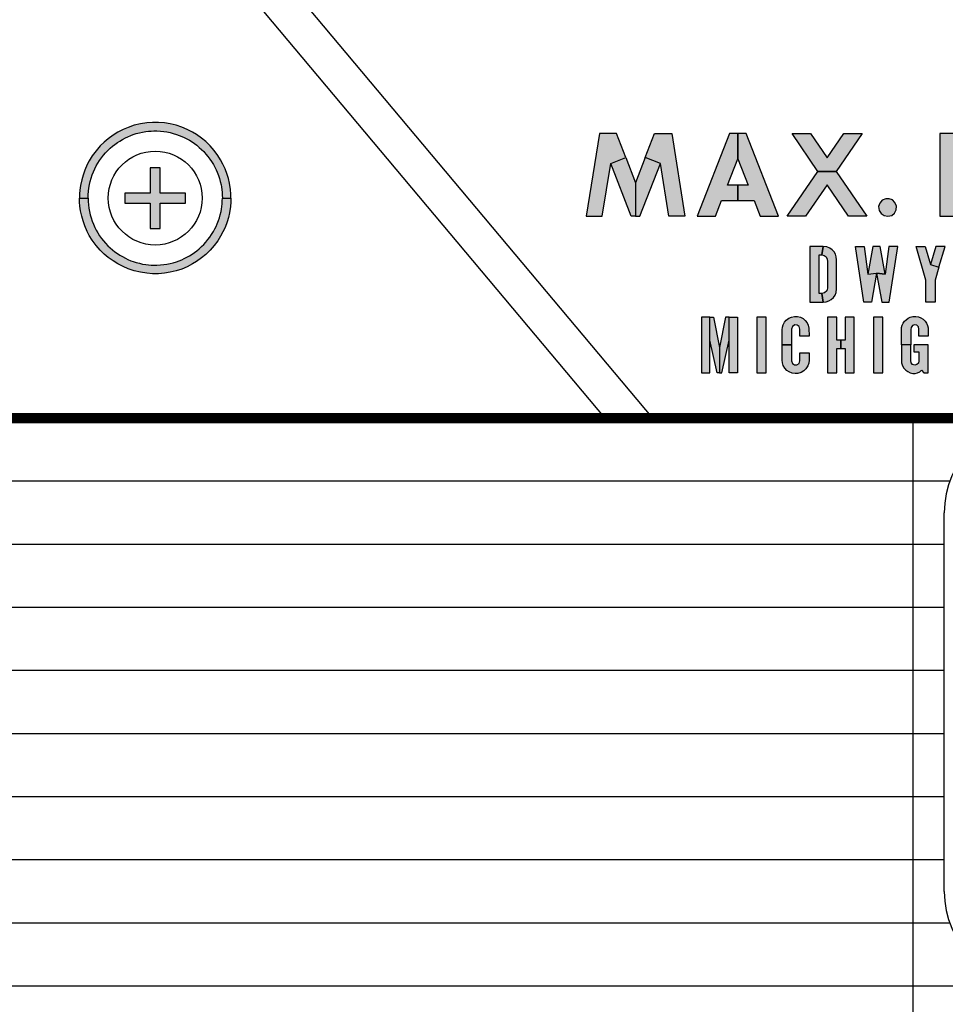
# Model space of a CAD drawing. Units: inches. Extents: x -231.4 to -183.7, y 0 to 31.1.
# Drawn here: x -224 to -223.1, y 9.8 to 10.8 of the extents above; entities that cross this region are included whole.
import ezdxf

# ---------------------------------------------------------------- set-up
doc = ezdxf.new("R2010")
doc.units = ezdxf.units.IN
doc.header["$MEASUREMENT"] = 0
doc.layers.add('TEXT', color=7, linetype='Continuous')
doc.styles.add('ROMANS', font='romans.shx', dxfattribs={"width": 0.75})
doc.dimstyles.new('DWYER_STANDARD', dxfattribs={"dimtxt": 0.1, "dimasz": 0.36, "dimexe": 0.078, "dimexo": 0.05, "dimgap": 0.05, "dimtad": 0, "dimtih": 1, "dimtoh": 1, "dimdec": 3, "dimrnd": 0.001, "dimzin": 4, "dimdsep": 46, "dimtxsty": 'ROMANS', "dimcen": 0.062, "dimclrd": 256, "dimclre": 256, "dimclrt": 256, "dimadec": 3, "dimazin": 1, "dimtfac": 1, "dimtdec": 3, "dimtofl": 0, "dimtmove": 0, "dimatfit": 1, "dimfxl": 0, "dimtolj": 1, "dimtzin": 0, "dimarcsym": 0})

# ---------------------------------------------------------------- blocks, each defined once
blk = doc.blocks.new('*D344')
at = {"layer": 'DEFPOINTS', "color": 0}
for p in [(-222.75783, 15.32599), (-227.86258, 8.82993), (-226.50834, 8.82993)]:
    blk.add_point(p, dxfattribs=at)
at = {"layer": 'TEXT', "lineweight": -2}
for p, q in [((-222.95783, 15.32599), (-227.94058, 15.32599)), ((-227.86258, 14.96599), (-227.86258, 12.73929)), ((-227.86258, 9.18993), (-227.86258, 11.96429)), ((-226.70834, 8.82993), (-227.94058, 8.82993))]:
    blk.add_line(p, q, dxfattribs=at)
at = {"layer": 'TEXT'}
for points in [[(-227.80258, 14.96599), (-227.92258, 14.96599), (-227.86258, 15.32599)], [(-227.92258, 9.18993), (-227.80258, 9.18993), (-227.86258, 8.82993)]]:
    blk.add_solid(points, dxfattribs=at)
at = {"layer": 'TEXT', "insert": (-227.86258, 12.35179), "char_height": 0.2, "attachment_point": 5, "style": 'ROMANS'}
blk.add_mtext('\\A1;6-1/5\\P[165]', dxfattribs=at)

msp = doc.modelspace()

# ---------------------------------------------------------------- hatches: boundary and pattern name
at = {"layer": 'TEXT'}
h = msp.add_hatch(color=256, dxfattribs=at)
h.paths.add_polyline_path([(-223.81633, 10.58829), (-223.80783, 10.58829), (-223.80794, 10.59219), (-223.80832, 10.59679), (-223.80929, 10.60298), (-223.81038, 10.60767), (-223.8116, 10.61175), (-223.8137, 10.61737), (-223.81577, 10.62187), (-223.81806, 10.6261), (-223.82088, 10.63056), (-223.82446, 10.63537), (-223.82855, 10.64004), (-223.83286, 10.64421), (-223.83696, 10.64762), (-223.84202, 10.65121), (-223.84584, 10.65353), (-223.85124, 10.65631), (-223.85662, 10.65856), (-223.86197, 10.66033), (-223.86805, 10.66181), (-223.87365, 10.66272), (-223.87941, 10.66321), (-223.88552, 10.66324), (-223.89108, 10.66283), (-223.89755, 10.66183), (-223.90372, 10.66032), (-223.90965, 10.65833), (-223.91471, 10.65617), (-223.91997, 10.65345), (-223.92462, 10.65057), (-223.92946, 10.64703), (-223.93328, 10.64379), (-223.93719, 10.63997), (-223.94136, 10.63519), (-223.9451, 10.6301), (-223.94808, 10.62527), (-223.95012, 10.62141), (-223.9526, 10.61581), (-223.95432, 10.61098), (-223.95563, 10.60633), (-223.95678, 10.60079), (-223.95741, 10.59627), (-223.95772, 10.59237), (-223.95783, 10.58829), (-223.94933, 10.58829), (-223.94926, 10.59154), (-223.94898, 10.59511), (-223.9486, 10.59814), (-223.94798, 10.60164), (-223.94726, 10.60479), (-223.94637, 10.60793), (-223.94524, 10.61126), (-223.94405, 10.61427), (-223.94267, 10.6173), (-223.94117, 10.62022), (-223.9397, 10.62277), (-223.93787, 10.62562), (-223.93604, 10.62818), (-223.93398, 10.63079), (-223.93212, 10.63293), (-223.92965, 10.63552), (-223.92745, 10.6376), (-223.92506, 10.63966), (-223.92273, 10.64149), (-223.92018, 10.64331), (-223.91795, 10.64476), (-223.91533, 10.64631), (-223.91239, 10.64786), (-223.90981, 10.64907), (-223.90685, 10.6503), (-223.90455, 10.65114), (-223.90166, 10.65207), (-223.89845, 10.65293), (-223.89525, 10.65362), (-223.89214, 10.65413), (-223.88945, 10.65446), (-223.88678, 10.65467), (-223.88405, 10.65478), (-223.88113, 10.65476), (-223.87768, 10.65459), (-223.87442, 10.65425), (-223.87143, 10.6538), (-223.86816, 10.65315), (-223.86493, 10.65233), (-223.86184, 10.65139), (-223.85906, 10.65039), (-223.85656, 10.64938), (-223.85408, 10.64825), (-223.85142, 10.6469), (-223.84901, 10.64554), (-223.84632, 10.64387), (-223.84397, 10.64225), (-223.84176, 10.64059), (-223.83926, 10.63852), (-223.83688, 10.63635), (-223.83478, 10.63426), (-223.83264, 10.63191), (-223.83057, 10.62941), (-223.82866, 10.62685), (-223.82703, 10.62445), (-223.82526, 10.62156), (-223.82377, 10.61884), (-223.82254, 10.61633), (-223.82145, 10.61387), (-223.82016, 10.61051), (-223.81924, 10.60774), (-223.81841, 10.60475), (-223.81766, 10.6015), (-223.81725, 10.59928), (-223.81684, 10.59649), (-223.81659, 10.59407), (-223.8164, 10.59116)])
h.paths.add_polyline_path([(-223.81633, 10.58829), (-223.80783, 10.58829), (-223.80794, 10.58438), (-223.80832, 10.57978), (-223.80929, 10.5736), (-223.81038, 10.5689), (-223.8116, 10.56483), (-223.8137, 10.5592), (-223.81577, 10.5547), (-223.81806, 10.55047), (-223.82088, 10.54602), (-223.82446, 10.5412), (-223.82855, 10.53653), (-223.83286, 10.53236), (-223.83696, 10.52895), (-223.84202, 10.52536), (-223.84584, 10.52304), (-223.85124, 10.52027), (-223.85662, 10.51802), (-223.86197, 10.51625), (-223.86805, 10.51476), (-223.87365, 10.51385), (-223.87941, 10.51336), (-223.88552, 10.51333), (-223.89108, 10.51374), (-223.89755, 10.51474), (-223.90372, 10.51625), (-223.90965, 10.51825), (-223.91471, 10.5204), (-223.91997, 10.52313), (-223.92462, 10.52601), (-223.92946, 10.52954), (-223.93328, 10.53278), (-223.93719, 10.53661), (-223.94136, 10.54138), (-223.9451, 10.54647), (-223.94808, 10.5513), (-223.95012, 10.55516), (-223.9526, 10.56076), (-223.95432, 10.56559), (-223.95563, 10.57024), (-223.95678, 10.57578), (-223.95741, 10.5803), (-223.95772, 10.5842), (-223.95783, 10.58829), (-223.94933, 10.58829), (-223.94926, 10.58503), (-223.94898, 10.58147), (-223.9486, 10.57844), (-223.94798, 10.57493), (-223.94726, 10.57179), (-223.94637, 10.56864), (-223.94524, 10.56532), (-223.94405, 10.5623), (-223.94267, 10.55928), (-223.94117, 10.55635), (-223.9397, 10.5538), (-223.93787, 10.55095), (-223.93604, 10.5484), (-223.93398, 10.54578), (-223.93212, 10.54364), (-223.92965, 10.54105), (-223.92745, 10.53897), (-223.92506, 10.53691), (-223.92273, 10.53508), (-223.92018, 10.53326), (-223.91795, 10.53182), (-223.91533, 10.53027), (-223.91239, 10.52871), (-223.90981, 10.5275), (-223.90685, 10.52627), (-223.90455, 10.52543), (-223.90166, 10.52451), (-223.89845, 10.52365), (-223.89525, 10.52295), (-223.89214, 10.52244), (-223.88945, 10.52212), (-223.88678, 10.5219), (-223.88405, 10.5218), (-223.88113, 10.52181), (-223.87768, 10.52199), (-223.87442, 10.52232), (-223.87143, 10.52277), (-223.86816, 10.52342), (-223.86493, 10.52424), (-223.86184, 10.52519), (-223.85906, 10.52618), (-223.85656, 10.5272), (-223.85408, 10.52832), (-223.85142, 10.52967), (-223.84901, 10.53103), (-223.84632, 10.53271), (-223.84397, 10.53433), (-223.84176, 10.53598), (-223.83926, 10.53805), (-223.83688, 10.54022), (-223.83478, 10.54232), (-223.83264, 10.54466), (-223.83057, 10.54717), (-223.82866, 10.54972), (-223.82703, 10.55212), (-223.82526, 10.55502), (-223.82377, 10.55773), (-223.82254, 10.56024), (-223.82145, 10.56271), (-223.82016, 10.56606), (-223.81924, 10.56884), (-223.81841, 10.57182), (-223.81766, 10.57508), (-223.81725, 10.5773), (-223.81684, 10.58008), (-223.81659, 10.5825), (-223.8164, 10.58541)])
at = {"layer": 'TEXT', "linetype": 'Continuous'}
h = msp.add_hatch(color=256, dxfattribs=at)
h.paths.add_polyline_path([(-223.45606, 10.57029), (-223.44016, 10.57029), (-223.43181, 10.62263), (-223.41684, 10.6284), (-223.42605, 10.65229), (-223.44298, 10.65229)])
h.paths.add_polyline_path([(-223.41684, 10.6284), (-223.40721, 10.60343), (-223.40721, 10.57029), (-223.41157, 10.57029), (-223.43181, 10.62263)])
h.paths.add_polyline_path([(-223.39758, 10.6284), (-223.40721, 10.60343), (-223.40721, 10.57029), (-223.40285, 10.57029), (-223.38261, 10.62263)])
h.paths.add_polyline_path([(-223.35836, 10.57029), (-223.37426, 10.57029), (-223.38261, 10.62263), (-223.39758, 10.6284), (-223.38837, 10.65229), (-223.37145, 10.65229)])
h = msp.add_hatch(color=256, dxfattribs=at)
h.paths.add_polyline_path([(-223.29775, 10.65229), (-223.30595, 10.65229), (-223.30595, 10.62718), (-223.29575, 10.60099), (-223.30595, 10.60099), (-223.30595, 10.58599), (-223.28991, 10.58599), (-223.28379, 10.57029), (-223.26582, 10.57029)])
h.paths.add_polyline_path([(-223.34607, 10.57029), (-223.3281, 10.57029), (-223.32199, 10.58599), (-223.30595, 10.58599), (-223.30595, 10.60099), (-223.31614, 10.60099), (-223.30595, 10.62718), (-223.30595, 10.65229), (-223.31415, 10.65229)])
h = msp.add_hatch(color=256, dxfattribs=at)
h.paths.add_polyline_path([(-223.25702, 10.57029), (-223.22667, 10.61471), (-223.20851, 10.61471), (-223.17816, 10.57029), (-223.19633, 10.57029), (-223.21759, 10.60141), (-223.23885, 10.57029)])
h.paths.add_polyline_path([(-223.22667, 10.61471), (-223.25233, 10.65229), (-223.23416, 10.65229), (-223.21759, 10.62802), (-223.20102, 10.65229), (-223.18285, 10.65229), (-223.20851, 10.61471)])
h = msp.add_hatch(color=256, dxfattribs=at)
h.paths.add_polyline_path([(-223.08043, 10.61565), (-223.07714, 10.61609), (-223.07404, 10.61761), (-223.07146, 10.62009), (-223.06969, 10.6233), (-223.06906, 10.62652), (-223.06949, 10.63004), (-223.0708, 10.63303), (-223.07344, 10.63598), (-223.07672, 10.63769), (-223.08043, 10.63833), (-223.07729, 10.65229), (-223.0734, 10.65206), (-223.06979, 10.65123), (-223.06623, 10.64981), (-223.06277, 10.64778), (-223.05961, 10.64521), (-223.05694, 10.6421), (-223.05489, 10.63877), (-223.05333, 10.63493), (-223.05237, 10.63117), (-223.05197, 10.62719), (-223.05228, 10.62334), (-223.05322, 10.61908), (-223.0551, 10.61485), (-223.05754, 10.6112), (-223.06045, 10.60796), (-223.06391, 10.60546), (-223.06821, 10.60337), (-223.07298, 10.60202), (-223.07729, 10.60169)])
h.paths.add_polyline_path([(-223.10607, 10.57029), (-223.08863, 10.57029), (-223.08863, 10.60169), (-223.07729, 10.60169), (-223.08043, 10.61565), (-223.08863, 10.61565), (-223.08863, 10.63833), (-223.08043, 10.63833), (-223.07729, 10.65229), (-223.10607, 10.65229)])
for points in [[(-223.85283, 10.58329), (-223.85283, 10.59329), (-223.87783, 10.59329), (-223.87783, 10.61829), (-223.88783, 10.61829), (-223.88783, 10.59329), (-223.91283, 10.59329), (-223.91283, 10.58329), (-223.88783, 10.58329), (-223.88783, 10.55829), (-223.87783, 10.55829), (-223.87783, 10.58329)], [(-223.15945, 10.58755), (-223.16297, 10.58627), (-223.16541, 10.58334), (-223.16654, 10.57998), (-223.16606, 10.57608), (-223.16413, 10.57299), (-223.16116, 10.57086), (-223.15746, 10.57023), (-223.15363, 10.57113), (-223.15077, 10.57343), (-223.14921, 10.57666), (-223.14901, 10.58026), (-223.15039, 10.58393), (-223.15289, 10.58646), (-223.15623, 10.58766)]]:
    msp.add_hatch(color=256, dxfattribs=at).paths.add_polyline_path(points)
h = msp.add_hatch(color=256, dxfattribs=at)
h.paths.add_polyline_path([(-223.2227, 10.53192), (-223.22037, 10.53141), (-223.21846, 10.52998), (-223.21748, 10.52789), (-223.21733, 10.52549), (-223.21732, 10.49904), (-223.21798, 10.49624), (-223.22, 10.4943), (-223.2227, 10.49366), (-223.22138, 10.48529), (-223.21863, 10.48556), (-223.21586, 10.4864), (-223.21346, 10.48788), (-223.21132, 10.48989), (-223.20972, 10.49222), (-223.2087, 10.49482), (-223.20823, 10.49844), (-223.20823, 10.52713), (-223.20858, 10.53016), (-223.20938, 10.53272), (-223.21072, 10.53499), (-223.21258, 10.53699), (-223.21491, 10.53874), (-223.218, 10.53995), (-223.22138, 10.54029)])
h.paths.add_polyline_path([(-223.23453, 10.48529), (-223.22138, 10.48529), (-223.2227, 10.49366), (-223.22545, 10.49366), (-223.22545, 10.53192), (-223.2227, 10.53192), (-223.22138, 10.54029), (-223.23453, 10.54029)])
h = msp.add_hatch(color=256, dxfattribs=at)
h.paths.add_polyline_path([(-223.2227, 10.53192), (-223.22037, 10.53141), (-223.21846, 10.52998), (-223.21748, 10.52789), (-223.21733, 10.52549), (-223.21732, 10.49904), (-223.21798, 10.49624), (-223.22, 10.4943), (-223.2227, 10.49366), (-223.22138, 10.48529), (-223.21863, 10.48556), (-223.21586, 10.4864), (-223.21346, 10.48788), (-223.21132, 10.48989), (-223.20972, 10.49222), (-223.2087, 10.49482), (-223.20823, 10.49844), (-223.20823, 10.52713), (-223.20858, 10.53016), (-223.20938, 10.53272), (-223.21072, 10.53499), (-223.21258, 10.53699), (-223.21491, 10.53874), (-223.218, 10.53995), (-223.22138, 10.54029)])
h.paths.add_polyline_path([(-223.23453, 10.48529), (-223.22138, 10.48529), (-223.2227, 10.49366), (-223.22545, 10.49366), (-223.22545, 10.53192), (-223.2227, 10.53192), (-223.22138, 10.54029), (-223.23453, 10.54029)])
h = msp.add_hatch(color=256, dxfattribs=at)
h.paths.add_polyline_path([(-223.18953, 10.54029), (-223.18093, 10.54029), (-223.17722, 10.51279), (-223.16861, 10.51398), (-223.17375, 10.48529), (-223.18116, 10.48529)])
h.paths.add_polyline_path([(-223.1722, 10.54029), (-223.17722, 10.51279), (-223.16861, 10.51398), (-223.16, 10.51279), (-223.16502, 10.54029)])
h.paths.add_polyline_path([(-223.14769, 10.54029), (-223.1563, 10.54029), (-223.16, 10.51279), (-223.16861, 10.51398), (-223.16347, 10.48529), (-223.15606, 10.48529)])
h = msp.add_hatch(color=256, dxfattribs=at)
h.paths.add_polyline_path([(-223.18953, 10.54029), (-223.18093, 10.54029), (-223.17722, 10.51279), (-223.16861, 10.51398), (-223.17375, 10.48529), (-223.18116, 10.48529)])
h.paths.add_polyline_path([(-223.1722, 10.54029), (-223.17722, 10.51279), (-223.16861, 10.51398), (-223.16, 10.51279), (-223.16502, 10.54029)])
h.paths.add_polyline_path([(-223.14769, 10.54029), (-223.1563, 10.54029), (-223.16, 10.51279), (-223.16861, 10.51398), (-223.16347, 10.48529), (-223.15606, 10.48529)])
h = msp.add_hatch(color=256, dxfattribs=at)
h.paths.add_polyline_path([(-223.12033, 10.54029), (-223.11519, 10.52235), (-223.10681, 10.5199), (-223.11064, 10.50681), (-223.11064, 10.48529), (-223.11973, 10.48529), (-223.11973, 10.50681), (-223.12953, 10.54029)])
h.paths.add_polyline_path([(-223.11005, 10.54029), (-223.11519, 10.52235), (-223.10681, 10.5199), (-223.10084, 10.54029)])
h = msp.add_hatch(color=256, dxfattribs=at)
h.paths.add_polyline_path([(-223.12033, 10.54029), (-223.11519, 10.52235), (-223.10681, 10.5199), (-223.11064, 10.50681), (-223.11064, 10.48529), (-223.11973, 10.48529), (-223.11973, 10.50681), (-223.12953, 10.54029)])
h.paths.add_polyline_path([(-223.11005, 10.54029), (-223.11519, 10.52235), (-223.10681, 10.5199), (-223.10084, 10.54029)])
h = msp.add_hatch(color=256, dxfattribs=at)
h.paths.add_polyline_path([(-223.30616, 10.47027), (-223.31453, 10.47027), (-223.31453, 10.44756), (-223.31453, 10.41527), (-223.30616, 10.41527)])
h.paths.add_polyline_path([(-223.31453, 10.47027), (-223.31811, 10.47027), (-223.32409, 10.44038), (-223.32409, 10.41527), (-223.3217, 10.41527), (-223.31453, 10.44756)])
h.paths.add_polyline_path([(-223.33007, 10.47027), (-223.33366, 10.47027), (-223.33366, 10.44756), (-223.32648, 10.41527), (-223.32409, 10.41527), (-223.32409, 10.44038)])
h.paths.add_polyline_path([(-223.33366, 10.47027), (-223.34203, 10.47027), (-223.34203, 10.41527), (-223.33366, 10.41527)])
h = msp.add_hatch(color=256, dxfattribs=at)
h.paths.add_polyline_path([(-223.30616, 10.47027), (-223.31453, 10.47027), (-223.31453, 10.44756), (-223.31453, 10.41527), (-223.30616, 10.41527)])
h.paths.add_polyline_path([(-223.31453, 10.47027), (-223.31811, 10.47027), (-223.32409, 10.44038), (-223.32409, 10.41527), (-223.3217, 10.41527), (-223.31453, 10.44756)])
h.paths.add_polyline_path([(-223.33007, 10.47027), (-223.33366, 10.47027), (-223.33366, 10.44756), (-223.32648, 10.41527), (-223.32409, 10.41527), (-223.32409, 10.44038)])
h.paths.add_polyline_path([(-223.33366, 10.47027), (-223.34203, 10.47027), (-223.34203, 10.41527), (-223.33366, 10.41527)])
at = {"layer": 'TEXT'}
for points in [[(-223.28703, 10.41527), (-223.27794, 10.41527), (-223.27794, 10.47027), (-223.28703, 10.47027)], [(-223.28703, 10.41527), (-223.27794, 10.41527), (-223.27794, 10.47027), (-223.28703, 10.47027)], [(-223.17149, 10.41527), (-223.1624, 10.41527), (-223.1624, 10.47027), (-223.17149, 10.47027)], [(-223.17149, 10.41527), (-223.1624, 10.41527), (-223.1624, 10.47027), (-223.17149, 10.47027)]]:
    msp.add_hatch(color=256, dxfattribs=at).paths.add_polyline_path(points)
h = msp.add_hatch(color=256, dxfattribs=at)
h.paths.add_polyline_path([(-223.2527, 10.44277), (-223.2527, 10.42699), (-223.25197, 10.42455), (-223.2499, 10.42309), (-223.2474, 10.42309), (-223.24536, 10.4245), (-223.24457, 10.42699), (-223.24457, 10.43488), (-223.23548, 10.43488), (-223.23548, 10.42783), (-223.2358, 10.42483), (-223.23681, 10.42198), (-223.2386, 10.41923), (-223.24069, 10.41721), (-223.24341, 10.41561), (-223.24649, 10.41469), (-223.24918, 10.41452), (-223.25223, 10.41492), (-223.25498, 10.41605), (-223.25749, 10.41764), (-223.25941, 10.41987), (-223.26096, 10.42236), (-223.26181, 10.42507), (-223.26203, 10.42783), (-223.26203, 10.44277)])
h.paths.add_polyline_path([(-223.24457, 10.45162), (-223.24457, 10.45856), (-223.24527, 10.46107), (-223.24715, 10.46247), (-223.24962, 10.46265), (-223.25192, 10.46122), (-223.2527, 10.45856), (-223.2527, 10.44277), (-223.26203, 10.44277), (-223.26203, 10.45772), (-223.26181, 10.46026), (-223.26109, 10.46275), (-223.25972, 10.46522), (-223.25799, 10.46738), (-223.25563, 10.4692), (-223.25283, 10.4704), (-223.24978, 10.47102), (-223.24686, 10.4709), (-223.24402, 10.47023), (-223.24138, 10.46885), (-223.23925, 10.46717), (-223.23744, 10.46474), (-223.23632, 10.46251), (-223.23555, 10.45958), (-223.23548, 10.45162)])
h = msp.add_hatch(color=256, dxfattribs=at)
h.paths.add_polyline_path([(-223.2527, 10.44277), (-223.2527, 10.42699), (-223.25197, 10.42455), (-223.2499, 10.42309), (-223.2474, 10.42309), (-223.24536, 10.4245), (-223.24457, 10.42699), (-223.24457, 10.43488), (-223.23548, 10.43488), (-223.23548, 10.42783), (-223.2358, 10.42483), (-223.23681, 10.42198), (-223.2386, 10.41923), (-223.24069, 10.41721), (-223.24341, 10.41561), (-223.24649, 10.41469), (-223.24918, 10.41452), (-223.25223, 10.41492), (-223.25498, 10.41605), (-223.25749, 10.41764), (-223.25941, 10.41987), (-223.26096, 10.42236), (-223.26181, 10.42507), (-223.26203, 10.42783), (-223.26203, 10.44277)])
h.paths.add_polyline_path([(-223.24457, 10.45162), (-223.24457, 10.45856), (-223.24527, 10.46107), (-223.24715, 10.46247), (-223.24962, 10.46265), (-223.25192, 10.46122), (-223.2527, 10.45856), (-223.2527, 10.44277), (-223.26203, 10.44277), (-223.26203, 10.45772), (-223.26181, 10.46026), (-223.26109, 10.46275), (-223.25972, 10.46522), (-223.25799, 10.46738), (-223.25563, 10.4692), (-223.25283, 10.4704), (-223.24978, 10.47102), (-223.24686, 10.4709), (-223.24402, 10.47023), (-223.24138, 10.46885), (-223.23925, 10.46717), (-223.23744, 10.46474), (-223.23632, 10.46251), (-223.23555, 10.45958), (-223.23548, 10.45162)])
h = msp.add_hatch(color=256, dxfattribs=at)
h.paths.add_polyline_path([(-223.19072, 10.47027), (-223.19981, 10.47027), (-223.19981, 10.44756), (-223.20387, 10.44756), (-223.20387, 10.43919), (-223.19981, 10.43919), (-223.19981, 10.41527), (-223.19072, 10.41527)])
h.paths.add_polyline_path([(-223.21703, 10.41527), (-223.20794, 10.41527), (-223.20794, 10.43919), (-223.20387, 10.43919), (-223.20387, 10.44756), (-223.20794, 10.44756), (-223.20794, 10.47027), (-223.21703, 10.47027)])
h = msp.add_hatch(color=256, dxfattribs=at)
h.paths.add_polyline_path([(-223.19072, 10.47027), (-223.19981, 10.47027), (-223.19981, 10.44756), (-223.20387, 10.44756), (-223.20387, 10.43919), (-223.19981, 10.43919), (-223.19981, 10.41527), (-223.19072, 10.41527)])
h.paths.add_polyline_path([(-223.21703, 10.41527), (-223.20794, 10.41527), (-223.20794, 10.43919), (-223.20387, 10.43919), (-223.20387, 10.44756), (-223.20794, 10.44756), (-223.20794, 10.47027), (-223.21703, 10.47027)])
h = msp.add_hatch(color=256, dxfattribs=at)
h.paths.add_polyline_path([(-223.11751, 10.44301), (-223.13162, 10.44301), (-223.13162, 10.43584), (-223.1266, 10.43584), (-223.1266, 10.42699), (-223.12712, 10.4248), (-223.12876, 10.42333), (-223.13079, 10.42294), (-223.13297, 10.42355), (-223.13431, 10.42513), (-223.13474, 10.42749), (-223.13473, 10.44277), (-223.14406, 10.44277), (-223.14406, 10.42783), (-223.14378, 10.42493), (-223.14288, 10.42227), (-223.14145, 10.41995), (-223.13974, 10.41788), (-223.13761, 10.41637), (-223.1354, 10.41534), (-223.13284, 10.41468), (-223.13046, 10.41452), (-223.12799, 10.4152), (-223.12587, 10.41622), (-223.12404, 10.41771), (-223.12182, 10.41527), (-223.11751, 10.41527)])
h.paths.add_polyline_path([(-223.1266, 10.45162), (-223.1266, 10.45856), (-223.12718, 10.46087), (-223.12875, 10.46233), (-223.13093, 10.46272), (-223.13312, 10.46199), (-223.13443, 10.46019), (-223.13473, 10.45795), (-223.13473, 10.44277), (-223.14406, 10.44277), (-223.14406, 10.45772), (-223.14393, 10.4602), (-223.14325, 10.46238), (-223.14237, 10.46438), (-223.141, 10.46631), (-223.1394, 10.46782), (-223.13742, 10.46933), (-223.1352, 10.4703), (-223.13277, 10.47091), (-223.12985, 10.4711), (-223.12714, 10.47057), (-223.12465, 10.46956), (-223.12252, 10.46825), (-223.12065, 10.46637), (-223.11924, 10.46436), (-223.11821, 10.46209), (-223.11765, 10.45968), (-223.11749, 10.45688), (-223.11751, 10.45162)])
h = msp.add_hatch(color=256, dxfattribs=at)
h.paths.add_polyline_path([(-223.11751, 10.44301), (-223.13162, 10.44301), (-223.13162, 10.43584), (-223.1266, 10.43584), (-223.1266, 10.42699), (-223.12712, 10.4248), (-223.12876, 10.42333), (-223.13079, 10.42294), (-223.13297, 10.42355), (-223.13431, 10.42513), (-223.13474, 10.42749), (-223.13473, 10.44277), (-223.14406, 10.44277), (-223.14406, 10.42783), (-223.14378, 10.42493), (-223.14288, 10.42227), (-223.14145, 10.41995), (-223.13974, 10.41788), (-223.13761, 10.41637), (-223.1354, 10.41534), (-223.13284, 10.41468), (-223.13046, 10.41452), (-223.12799, 10.4152), (-223.12587, 10.41622), (-223.12404, 10.41771), (-223.12182, 10.41527), (-223.11751, 10.41527)])
h.paths.add_polyline_path([(-223.1266, 10.45162), (-223.1266, 10.45856), (-223.12718, 10.46087), (-223.12875, 10.46233), (-223.13093, 10.46272), (-223.13312, 10.46199), (-223.13443, 10.46019), (-223.13473, 10.45795), (-223.13473, 10.44277), (-223.14406, 10.44277), (-223.14406, 10.45772), (-223.14393, 10.4602), (-223.14325, 10.46238), (-223.14237, 10.46438), (-223.141, 10.46631), (-223.1394, 10.46782), (-223.13742, 10.46933), (-223.1352, 10.4703), (-223.13277, 10.47091), (-223.12985, 10.4711), (-223.12714, 10.47057), (-223.12465, 10.46956), (-223.12252, 10.46825), (-223.12065, 10.46637), (-223.11924, 10.46436), (-223.11821, 10.46209), (-223.11765, 10.45968), (-223.11749, 10.45688), (-223.11751, 10.45162)])

# ---------------------------------------------------------------- linework, layer by layer
at = {"layer": 'TEXT', "linetype": 'Continuous', "const_width": 0.01}
msp.add_lwpolyline([(-220.95695, 10.37029, 1.40556), (-224.55871, 10.37029, 1.40556)], format="xyb", dxfattribs=at)
at = {"layer": 'TEXT', "linetype": 'Continuous'}
for points in [[(-224.24656, 11.39048), (-223.39052, 10.37028)], [(-224.27414, 11.36734), (-223.43751, 10.37028)], [(-223.88783, 10.61829), (-223.88783, 10.59329), (-223.91283, 10.59329), (-223.91283, 10.58329), (-223.88783, 10.58329), (-223.88783, 10.55829), (-223.87783, 10.55829), (-223.87783, 10.58329), (-223.85283, 10.58329), (-223.85283, 10.59329), (-223.87783, 10.59329), (-223.87783, 10.61829), (-223.88783, 10.61829)], [(-223.34203, 10.41527), (-223.33366, 10.41527), (-223.33366, 10.47027), (-223.34203, 10.47027), (-223.34203, 10.41527)], [(-223.34203, 10.41527), (-223.33366, 10.41527), (-223.33366, 10.47027), (-223.34203, 10.47027), (-223.34203, 10.41527)], [(-223.33007, 10.47027), (-223.32409, 10.44038), (-223.32409, 10.41527), (-223.32648, 10.41527), (-223.33366, 10.44756), (-223.33366, 10.47027), (-223.33007, 10.47027)], [(-223.33007, 10.47027), (-223.32409, 10.44038), (-223.32409, 10.41527), (-223.32648, 10.41527), (-223.33366, 10.44756), (-223.33366, 10.47027), (-223.33007, 10.47027)], [(-223.31811, 10.47027), (-223.32409, 10.44038), (-223.32409, 10.41527), (-223.3217, 10.41527), (-223.31453, 10.44756), (-223.31453, 10.47027), (-223.31811, 10.47027)], [(-223.31811, 10.47027), (-223.32409, 10.44038), (-223.32409, 10.41527), (-223.3217, 10.41527), (-223.31453, 10.44756), (-223.31453, 10.47027), (-223.31811, 10.47027)], [(-223.30616, 10.41527), (-223.31453, 10.41527), (-223.31453, 10.47027), (-223.30616, 10.47027), (-223.30616, 10.41527)], [(-223.30616, 10.41527), (-223.31453, 10.41527), (-223.31453, 10.47027), (-223.30616, 10.47027), (-223.30616, 10.41527)], [(-223.28703, 10.41527), (-223.27794, 10.41527), (-223.27794, 10.47027), (-223.28703, 10.47027), (-223.28703, 10.41527)], [(-223.28703, 10.41527), (-223.27794, 10.41527), (-223.27794, 10.47027), (-223.28703, 10.47027), (-223.28703, 10.41527)], [(-223.24457, 10.45162), (-223.24457, 10.45856), (-223.24527, 10.46107), (-223.24715, 10.46247), (-223.24962, 10.46265), (-223.25192, 10.46122), (-223.2527, 10.45856), (-223.2527, 10.44277), (-223.26203, 10.44277), (-223.26203, 10.45772), (-223.26181, 10.46026), (-223.26109, 10.46275), (-223.25972, 10.46522), (-223.25799, 10.46738), (-223.25563, 10.4692), (-223.25283, 10.4704), (-223.24978, 10.47102), (-223.24686, 10.4709), (-223.24402, 10.47023), (-223.24138, 10.46885), (-223.23925, 10.46717), (-223.23744, 10.46474), (-223.23632, 10.46251), (-223.23555, 10.45958), (-223.23548, 10.45162), (-223.24457, 10.45162)], [(-223.24457, 10.45162), (-223.24457, 10.45856), (-223.24527, 10.46107), (-223.24715, 10.46247), (-223.24962, 10.46265), (-223.25192, 10.46122), (-223.2527, 10.45856), (-223.2527, 10.44277), (-223.26203, 10.44277), (-223.26203, 10.45772), (-223.26181, 10.46026), (-223.26109, 10.46275), (-223.25972, 10.46522), (-223.25799, 10.46738), (-223.25563, 10.4692), (-223.25283, 10.4704), (-223.24978, 10.47102), (-223.24686, 10.4709), (-223.24402, 10.47023), (-223.24138, 10.46885), (-223.23925, 10.46717), (-223.23744, 10.46474), (-223.23632, 10.46251), (-223.23555, 10.45958), (-223.23548, 10.45162), (-223.24457, 10.45162)], [(-223.21703, 10.41527), (-223.20794, 10.41527), (-223.20794, 10.43919), (-223.20387, 10.43919), (-223.20387, 10.44756), (-223.20794, 10.44756), (-223.20794, 10.47027), (-223.21703, 10.47027), (-223.21703, 10.41527)], [(-223.21703, 10.41527), (-223.20794, 10.41527), (-223.20794, 10.43919), (-223.20387, 10.43919), (-223.20387, 10.44756), (-223.20794, 10.44756), (-223.20794, 10.47027), (-223.21703, 10.47027), (-223.21703, 10.41527)], [(-223.19072, 10.47027), (-223.19981, 10.47027), (-223.19981, 10.44756), (-223.20387, 10.44756), (-223.20387, 10.43919), (-223.19981, 10.43919), (-223.19981, 10.41527), (-223.19072, 10.41527), (-223.19072, 10.47027)], [(-223.19072, 10.47027), (-223.19981, 10.47027), (-223.19981, 10.44756), (-223.20387, 10.44756), (-223.20387, 10.43919), (-223.19981, 10.43919), (-223.19981, 10.41527), (-223.19072, 10.41527), (-223.19072, 10.47027)], [(-223.17149, 10.41527), (-223.1624, 10.41527), (-223.1624, 10.47027), (-223.17149, 10.47027), (-223.17149, 10.41527)], [(-223.17149, 10.41527), (-223.1624, 10.41527), (-223.1624, 10.47027), (-223.17149, 10.47027), (-223.17149, 10.41527)], [(-223.1266, 10.45162), (-223.1266, 10.45856), (-223.12718, 10.46087), (-223.12875, 10.46233), (-223.13093, 10.46272), (-223.13312, 10.46199), (-223.13443, 10.46019), (-223.13473, 10.45795), (-223.13473, 10.44277), (-223.14406, 10.44277), (-223.14406, 10.45772), (-223.14393, 10.4602), (-223.14325, 10.46238), (-223.14237, 10.46438), (-223.141, 10.46631), (-223.1394, 10.46782), (-223.13742, 10.46933), (-223.1352, 10.4703), (-223.13277, 10.47091), (-223.12985, 10.4711), (-223.12714, 10.47057), (-223.12465, 10.46956), (-223.12252, 10.46825), (-223.12065, 10.46637), (-223.11924, 10.46436), (-223.11821, 10.46209), (-223.11765, 10.45968), (-223.11749, 10.45688), (-223.11751, 10.45162), (-223.1266, 10.45162)], [(-223.1266, 10.45162), (-223.1266, 10.45856), (-223.12718, 10.46087), (-223.12875, 10.46233), (-223.13093, 10.46272), (-223.13312, 10.46199), (-223.13443, 10.46019), (-223.13473, 10.45795), (-223.13473, 10.44277), (-223.14406, 10.44277), (-223.14406, 10.45772), (-223.14393, 10.4602), (-223.14325, 10.46238), (-223.14237, 10.46438), (-223.141, 10.46631), (-223.1394, 10.46782), (-223.13742, 10.46933), (-223.1352, 10.4703), (-223.13277, 10.47091), (-223.12985, 10.4711), (-223.12714, 10.47057), (-223.12465, 10.46956), (-223.12252, 10.46825), (-223.12065, 10.46637), (-223.11924, 10.46436), (-223.11821, 10.46209), (-223.11765, 10.45968), (-223.11749, 10.45688), (-223.11751, 10.45162), (-223.1266, 10.45162)], [(-223.2527, 10.44277), (-223.2527, 10.42699), (-223.25197, 10.42455), (-223.2499, 10.42309), (-223.2474, 10.42309), (-223.24536, 10.4245), (-223.24457, 10.42699), (-223.24457, 10.43488), (-223.23548, 10.43488), (-223.23548, 10.42783), (-223.2358, 10.42483), (-223.23681, 10.42198), (-223.2386, 10.41923), (-223.24069, 10.41721), (-223.24341, 10.41561), (-223.24649, 10.41469), (-223.24918, 10.41452), (-223.25223, 10.41492), (-223.25498, 10.41605), (-223.25749, 10.41764), (-223.25941, 10.41987), (-223.26096, 10.42236), (-223.26181, 10.42507), (-223.26203, 10.42783), (-223.26203, 10.44277), (-223.2527, 10.44277)], [(-223.2527, 10.44277), (-223.2527, 10.42699), (-223.25197, 10.42455), (-223.2499, 10.42309), (-223.2474, 10.42309), (-223.24536, 10.4245), (-223.24457, 10.42699), (-223.24457, 10.43488), (-223.23548, 10.43488), (-223.23548, 10.42783), (-223.2358, 10.42483), (-223.23681, 10.42198), (-223.2386, 10.41923), (-223.24069, 10.41721), (-223.24341, 10.41561), (-223.24649, 10.41469), (-223.24918, 10.41452), (-223.25223, 10.41492), (-223.25498, 10.41605), (-223.25749, 10.41764), (-223.25941, 10.41987), (-223.26096, 10.42236), (-223.26181, 10.42507), (-223.26203, 10.42783), (-223.26203, 10.44277), (-223.2527, 10.44277)], [(-223.11751, 10.44301), (-223.13162, 10.44301), (-223.13162, 10.43584), (-223.1266, 10.43584), (-223.1266, 10.42699), (-223.12712, 10.4248), (-223.12876, 10.42333), (-223.13079, 10.42294), (-223.13297, 10.42355), (-223.13431, 10.42513), (-223.13474, 10.42749), (-223.13473, 10.44277), (-223.14406, 10.44277), (-223.14406, 10.42783), (-223.14378, 10.42493), (-223.14288, 10.42227), (-223.14145, 10.41995), (-223.13974, 10.41788), (-223.13761, 10.41637), (-223.1354, 10.41534), (-223.13284, 10.41468), (-223.13046, 10.41452), (-223.12799, 10.4152), (-223.12587, 10.41622), (-223.12404, 10.41771), (-223.12182, 10.41527), (-223.11751, 10.41527), (-223.11751, 10.44301)], [(-223.11751, 10.44301), (-223.13162, 10.44301), (-223.13162, 10.43584), (-223.1266, 10.43584), (-223.1266, 10.42699), (-223.12712, 10.4248), (-223.12876, 10.42333), (-223.13079, 10.42294), (-223.13297, 10.42355), (-223.13431, 10.42513), (-223.13474, 10.42749), (-223.13473, 10.44277), (-223.14406, 10.44277), (-223.14406, 10.42783), (-223.14378, 10.42493), (-223.14288, 10.42227), (-223.14145, 10.41995), (-223.13974, 10.41788), (-223.13761, 10.41637), (-223.1354, 10.41534), (-223.13284, 10.41468), (-223.13046, 10.41452), (-223.12799, 10.4152), (-223.12587, 10.41622), (-223.12404, 10.41771), (-223.12182, 10.41527), (-223.11751, 10.41527), (-223.11751, 10.44301)], [(-220.90477, 10.37028), (-224.6109, 10.37028)], [(-223.13283, 10.37028), (-223.13283, 9.0624)], [(-223.09622, 10.30778), (-224.58863, 10.30778)], [(-223.10158, 9.90153), (-223.10158, 10.27653)], [(-223.10158, 10.24528), (-224.56392, 10.24528)], [(-223.10158, 10.18278), (-224.53668, 10.18278)], [(-223.10158, 10.12028), (-224.50679, 10.12028)], [(-223.10158, 10.05778), (-224.4741, 10.05778)], [(-223.10158, 9.99528), (-224.43845, 9.99528)], [(-223.10158, 9.93278), (-224.39965, 9.93278)], [(-223.09622, 9.87028), (-224.35747, 9.87028)], [(-221.20403, 9.80778), (-224.31164, 9.80778)]]:
    msp.add_lwpolyline(points, dxfattribs=at)
at = {"layer": 'TEXT'}
for points in [[(-223.81633, 10.58829), (-223.80783, 10.58829), (-223.80794, 10.59219), (-223.80832, 10.59679), (-223.80929, 10.60298), (-223.81038, 10.60767), (-223.8116, 10.61175), (-223.8137, 10.61737), (-223.81577, 10.62187), (-223.81806, 10.6261), (-223.82088, 10.63056), (-223.82446, 10.63537), (-223.82855, 10.64004), (-223.83286, 10.64421), (-223.83696, 10.64762), (-223.84202, 10.65121), (-223.84584, 10.65353), (-223.85124, 10.65631), (-223.85662, 10.65856), (-223.86197, 10.66033), (-223.86805, 10.66181), (-223.87365, 10.66272), (-223.87941, 10.66321), (-223.88552, 10.66324), (-223.89108, 10.66283), (-223.89755, 10.66183), (-223.90372, 10.66032), (-223.90965, 10.65833), (-223.91471, 10.65617), (-223.91997, 10.65345), (-223.92462, 10.65057), (-223.92946, 10.64703), (-223.93328, 10.64379), (-223.93719, 10.63997), (-223.94136, 10.63519), (-223.9451, 10.6301), (-223.94808, 10.62527), (-223.95012, 10.62141), (-223.9526, 10.61581), (-223.95432, 10.61098), (-223.95563, 10.60633), (-223.95678, 10.60079), (-223.95741, 10.59627), (-223.95772, 10.59237), (-223.95783, 10.58829), (-223.94933, 10.58829), (-223.94926, 10.59154), (-223.94898, 10.59511), (-223.9486, 10.59814), (-223.94798, 10.60164), (-223.94726, 10.60479), (-223.94637, 10.60793), (-223.94524, 10.61126), (-223.94405, 10.61427), (-223.94267, 10.6173), (-223.94117, 10.62022), (-223.9397, 10.62277), (-223.93787, 10.62562), (-223.93604, 10.62818), (-223.93398, 10.63079), (-223.93212, 10.63293), (-223.92965, 10.63552), (-223.92745, 10.6376), (-223.92506, 10.63966), (-223.92273, 10.64149), (-223.92018, 10.64331), (-223.91795, 10.64476), (-223.91533, 10.64631), (-223.91239, 10.64786), (-223.90981, 10.64907), (-223.90685, 10.6503), (-223.90455, 10.65114), (-223.90166, 10.65207), (-223.89845, 10.65293), (-223.89525, 10.65362), (-223.89214, 10.65413), (-223.88945, 10.65446), (-223.88678, 10.65467), (-223.88405, 10.65478), (-223.88113, 10.65476), (-223.87768, 10.65459), (-223.87442, 10.65425), (-223.87143, 10.6538), (-223.86816, 10.65315), (-223.86493, 10.65233), (-223.86184, 10.65139), (-223.85906, 10.65039), (-223.85656, 10.64938), (-223.85408, 10.64825), (-223.85142, 10.6469), (-223.84901, 10.64554), (-223.84632, 10.64387), (-223.84397, 10.64225), (-223.84176, 10.64059), (-223.83926, 10.63852), (-223.83688, 10.63635), (-223.83478, 10.63426), (-223.83264, 10.63191), (-223.83057, 10.62941), (-223.82866, 10.62685), (-223.82703, 10.62445), (-223.82526, 10.62156), (-223.82377, 10.61884), (-223.82254, 10.61633), (-223.82145, 10.61387), (-223.82016, 10.61051), (-223.81924, 10.60774), (-223.81841, 10.60475), (-223.81766, 10.6015), (-223.81725, 10.59928), (-223.81684, 10.59649), (-223.81659, 10.59407), (-223.8164, 10.59116)], [(-223.81633, 10.58829), (-223.80783, 10.58829), (-223.80794, 10.58438), (-223.80832, 10.57978), (-223.80929, 10.5736), (-223.81038, 10.5689), (-223.8116, 10.56483), (-223.8137, 10.5592), (-223.81577, 10.5547), (-223.81806, 10.55047), (-223.82088, 10.54602), (-223.82446, 10.5412), (-223.82855, 10.53653), (-223.83286, 10.53236), (-223.83696, 10.52895), (-223.84202, 10.52536), (-223.84584, 10.52304), (-223.85124, 10.52027), (-223.85662, 10.51802), (-223.86197, 10.51625), (-223.86805, 10.51476), (-223.87365, 10.51385), (-223.87941, 10.51336), (-223.88552, 10.51333), (-223.89108, 10.51374), (-223.89755, 10.51474), (-223.90372, 10.51625), (-223.90965, 10.51825), (-223.91471, 10.5204), (-223.91997, 10.52313), (-223.92462, 10.52601), (-223.92946, 10.52954), (-223.93328, 10.53278), (-223.93719, 10.53661), (-223.94136, 10.54138), (-223.9451, 10.54647), (-223.94808, 10.5513), (-223.95012, 10.55516), (-223.9526, 10.56076), (-223.95432, 10.56559), (-223.95563, 10.57024), (-223.95678, 10.57578), (-223.95741, 10.5803), (-223.95772, 10.5842), (-223.95783, 10.58829), (-223.94933, 10.58829), (-223.94926, 10.58503), (-223.94898, 10.58147), (-223.9486, 10.57844), (-223.94798, 10.57493), (-223.94726, 10.57179), (-223.94637, 10.56864), (-223.94524, 10.56532), (-223.94405, 10.5623), (-223.94267, 10.55928), (-223.94117, 10.55635), (-223.9397, 10.5538), (-223.93787, 10.55095), (-223.93604, 10.5484), (-223.93398, 10.54578), (-223.93212, 10.54364), (-223.92965, 10.54105), (-223.92745, 10.53897), (-223.92506, 10.53691), (-223.92273, 10.53508), (-223.92018, 10.53326), (-223.91795, 10.53182), (-223.91533, 10.53027), (-223.91239, 10.52871), (-223.90981, 10.5275), (-223.90685, 10.52627), (-223.90455, 10.52543), (-223.90166, 10.52451), (-223.89845, 10.52365), (-223.89525, 10.52295), (-223.89214, 10.52244), (-223.88945, 10.52212), (-223.88678, 10.5219), (-223.88405, 10.5218), (-223.88113, 10.52181), (-223.87768, 10.52199), (-223.87442, 10.52232), (-223.87143, 10.52277), (-223.86816, 10.52342), (-223.86493, 10.52424), (-223.86184, 10.52519), (-223.85906, 10.52618), (-223.85656, 10.5272), (-223.85408, 10.52832), (-223.85142, 10.52967), (-223.84901, 10.53103), (-223.84632, 10.53271), (-223.84397, 10.53433), (-223.84176, 10.53598), (-223.83926, 10.53805), (-223.83688, 10.54022), (-223.83478, 10.54232), (-223.83264, 10.54466), (-223.83057, 10.54717), (-223.82866, 10.54972), (-223.82703, 10.55212), (-223.82526, 10.55502), (-223.82377, 10.55773), (-223.82254, 10.56024), (-223.82145, 10.56271), (-223.82016, 10.56606), (-223.81924, 10.56884), (-223.81841, 10.57182), (-223.81766, 10.57508), (-223.81725, 10.5773), (-223.81684, 10.58008), (-223.81659, 10.5825), (-223.8164, 10.58541)]]:
    msp.add_lwpolyline(points, close=True, dxfattribs=at)
at = {"layer": 'TEXT', "linetype": 'Continuous'}
for points in [[(-223.45606, 10.57029), (-223.44016, 10.57029), (-223.43181, 10.62263), (-223.41684, 10.6284), (-223.42605, 10.65229), (-223.44298, 10.65229), (-223.45606, 10.57029)], [(-223.35836, 10.57029), (-223.37426, 10.57029), (-223.38261, 10.62263), (-223.39758, 10.6284), (-223.38837, 10.65229), (-223.37145, 10.65229), (-223.35836, 10.57029)], [(-223.34607, 10.57029), (-223.3281, 10.57029), (-223.32199, 10.58599), (-223.30595, 10.58599), (-223.30595, 10.60099), (-223.31614, 10.60099), (-223.30595, 10.62718), (-223.30595, 10.65229), (-223.31415, 10.65229), (-223.34607, 10.57029)], [(-223.29775, 10.65229), (-223.30595, 10.65229), (-223.30595, 10.62718), (-223.29575, 10.60099), (-223.30595, 10.60099), (-223.30595, 10.58599), (-223.28991, 10.58599), (-223.28379, 10.57029), (-223.26582, 10.57029), (-223.29775, 10.65229)], [(-223.22667, 10.61471), (-223.25233, 10.65229), (-223.23416, 10.65229), (-223.21759, 10.62802), (-223.20102, 10.65229), (-223.18285, 10.65229), (-223.20851, 10.61471), (-223.22667, 10.61471)], [(-223.10607, 10.57029), (-223.08863, 10.57029), (-223.08863, 10.60169), (-223.07729, 10.60169), (-223.08043, 10.61565), (-223.08863, 10.61565), (-223.08863, 10.63833), (-223.08043, 10.63833), (-223.07729, 10.65229), (-223.10607, 10.65229), (-223.10607, 10.57029)], [(-223.41684, 10.6284), (-223.40721, 10.60343), (-223.40721, 10.57029), (-223.41157, 10.57029), (-223.43181, 10.62263), (-223.41684, 10.6284)], [(-223.39758, 10.6284), (-223.40721, 10.60343), (-223.40721, 10.57029), (-223.40285, 10.57029), (-223.38261, 10.62263), (-223.39758, 10.6284)], [(-223.25702, 10.57029), (-223.22667, 10.61471), (-223.20851, 10.61471), (-223.17816, 10.57029), (-223.19633, 10.57029), (-223.21759, 10.60141), (-223.23885, 10.57029), (-223.25702, 10.57029)], [(-223.15945, 10.58755), (-223.16297, 10.58627), (-223.16541, 10.58334), (-223.16654, 10.57998), (-223.16606, 10.57608), (-223.16413, 10.57299), (-223.16116, 10.57086), (-223.15746, 10.57023), (-223.15363, 10.57113), (-223.15077, 10.57343), (-223.14921, 10.57666), (-223.14901, 10.58026), (-223.15039, 10.58393), (-223.15289, 10.58646), (-223.15623, 10.58766), (-223.15945, 10.58755)], [(-223.23453, 10.48529), (-223.22138, 10.48529), (-223.2227, 10.49366), (-223.22545, 10.49366), (-223.22545, 10.53192), (-223.2227, 10.53192), (-223.22138, 10.54029), (-223.23453, 10.54029), (-223.23453, 10.48529)], [(-223.23453, 10.48529), (-223.22138, 10.48529), (-223.2227, 10.49366), (-223.22545, 10.49366), (-223.22545, 10.53192), (-223.2227, 10.53192), (-223.22138, 10.54029), (-223.23453, 10.54029), (-223.23453, 10.48529)], [(-223.2227, 10.53192), (-223.22037, 10.53141), (-223.21846, 10.52998), (-223.21748, 10.52789), (-223.21733, 10.52549), (-223.21732, 10.49904), (-223.21798, 10.49624), (-223.22, 10.4943), (-223.2227, 10.49366), (-223.22138, 10.48529), (-223.21863, 10.48556), (-223.21586, 10.4864), (-223.21346, 10.48788), (-223.21132, 10.48989), (-223.20972, 10.49222), (-223.2087, 10.49482), (-223.20823, 10.49844), (-223.20823, 10.52713), (-223.20858, 10.53016), (-223.20938, 10.53272), (-223.21072, 10.53499), (-223.21258, 10.53699), (-223.21491, 10.53874), (-223.218, 10.53995), (-223.22138, 10.54029), (-223.2227, 10.53192)], [(-223.2227, 10.53192), (-223.22037, 10.53141), (-223.21846, 10.52998), (-223.21748, 10.52789), (-223.21733, 10.52549), (-223.21732, 10.49904), (-223.21798, 10.49624), (-223.22, 10.4943), (-223.2227, 10.49366), (-223.22138, 10.48529), (-223.21863, 10.48556), (-223.21586, 10.4864), (-223.21346, 10.48788), (-223.21132, 10.48989), (-223.20972, 10.49222), (-223.2087, 10.49482), (-223.20823, 10.49844), (-223.20823, 10.52713), (-223.20858, 10.53016), (-223.20938, 10.53272), (-223.21072, 10.53499), (-223.21258, 10.53699), (-223.21491, 10.53874), (-223.218, 10.53995), (-223.22138, 10.54029), (-223.2227, 10.53192)], [(-223.18953, 10.54029), (-223.18093, 10.54029), (-223.17722, 10.51279), (-223.16861, 10.51398), (-223.17375, 10.48529), (-223.18116, 10.48529), (-223.18953, 10.54029)], [(-223.18953, 10.54029), (-223.18093, 10.54029), (-223.17722, 10.51279), (-223.16861, 10.51398), (-223.17375, 10.48529), (-223.18116, 10.48529), (-223.18953, 10.54029)], [(-223.1722, 10.54029), (-223.17722, 10.51279), (-223.16861, 10.51398), (-223.16, 10.51279), (-223.16502, 10.54029), (-223.1722, 10.54029)], [(-223.1722, 10.54029), (-223.17722, 10.51279), (-223.16861, 10.51398), (-223.16, 10.51279), (-223.16502, 10.54029), (-223.1722, 10.54029)], [(-223.14769, 10.54029), (-223.1563, 10.54029), (-223.16, 10.51279), (-223.16861, 10.51398), (-223.16347, 10.48529), (-223.15606, 10.48529), (-223.14769, 10.54029)], [(-223.14769, 10.54029), (-223.1563, 10.54029), (-223.16, 10.51279), (-223.16861, 10.51398), (-223.16347, 10.48529), (-223.15606, 10.48529), (-223.14769, 10.54029)], [(-223.12033, 10.54029), (-223.11519, 10.52235), (-223.10681, 10.5199), (-223.11064, 10.50681), (-223.11064, 10.48529), (-223.11973, 10.48529), (-223.11973, 10.50681), (-223.12953, 10.54029), (-223.12033, 10.54029)], [(-223.12033, 10.54029), (-223.11519, 10.52235), (-223.10681, 10.5199), (-223.11064, 10.50681), (-223.11064, 10.48529), (-223.11973, 10.48529), (-223.11973, 10.50681), (-223.12953, 10.54029), (-223.12033, 10.54029)], [(-223.11005, 10.54029), (-223.11519, 10.52235), (-223.10681, 10.5199), (-223.10084, 10.54029), (-223.11005, 10.54029)], [(-223.11005, 10.54029), (-223.11519, 10.52235), (-223.10681, 10.5199), (-223.10084, 10.54029), (-223.11005, 10.54029)]]:
    msp.add_lwpolyline(points, close=True, dxfattribs=at)
at = {"layer": 'TEXT', "linetype": 'Continuous', "const_width": 0.01}
msp.add_lwpolyline([(-224.55871, 10.37029), (-220.95695, 10.37029)], dxfattribs=at)
at = {"layer": 'TEXT', "color": 7, "linetype": 'Continuous', "lineweight": 25}
msp.add_circle((-222.75783, 10.99528), 3.5315, dxfattribs=at)
at = {"layer": 'TEXT', "linetype": 'Continuous'}
msp.add_circle((-223.88283, 10.58829), 0.0465, dxfattribs=at)
at = {"layer": 'TEXT', "color": 7, "linetype": 'Continuous', "lineweight": 25}
msp.add_arc((-222.75783, 10.99528), 3.51603, 187.67437, 262.32563, dxfattribs=at)
at = {"layer": 'TEXT', "linetype": 'Continuous'}
for centre, start, end in [((-223.00783, 10.27653), 90, 180), ((-223.00783, 9.90153), 180, 270)]:
    msp.add_arc(centre, 0.09375, start, end, dxfattribs=at)
at = {"layer": 'TEXT', "linetype": 'Continuous', "lineweight": 25}
for points in [[(-222.75783, 8.98398), (-222.84559, 8.9873), (-223.02111, 8.99394), (-223.27989, 9.04737), (-223.52973, 9.13165), (-223.76636, 9.24849), (-223.98574, 9.39503), (-224.18411, 9.56901), (-224.35808, 9.76737), (-224.50463, 9.98675), (-224.62146, 10.22339), (-224.70575, 10.47323), (-224.75918, 10.732), (-224.76582, 10.90752), (-224.76914, 10.99528)], [(-222.75783, 9.02678), (-222.84373, 9.03003), (-223.01551, 9.03653), (-223.26878, 9.08882), (-223.5133, 9.17131), (-223.7449, 9.28566), (-223.95961, 9.42909), (-224.15375, 9.59936), (-224.32403, 9.7935), (-224.46745, 10.00821), (-224.5818, 10.23981), (-224.6643, 10.48434), (-224.71659, 10.73761), (-224.72309, 10.90939), (-224.72634, 10.99528)]]:
    msp.add_open_spline(points, degree=3, knots=[0, 0, 0, 0, 0.083333, 0.166667, 0.25, 0.333333, 0.416667, 0.5, 0.583333, 0.666667, 0.75, 0.833333, 0.916667, 1, 1, 1, 1], dxfattribs=at)

# ---------------------------------------------------------------- dimensions: what is measured, and where the dimension line sits
at = {"layer": 'TEXT'}
dim = msp.add_linear_dim(base=(-227.86258, 8.82993), p1=(-222.75783, 15.32599), p2=(-226.50834, 8.82993), angle=90, text='6-1/5\\P[165]', dimstyle='DWYER_STANDARD', override={"dimtxt": 0.2, "dimasz": 0.36, "dimexo": 0.2}, dxfattribs=at)
dim.commit()
dim.dimension.update_dxf_attribs({"geometry": '*D344', "text_midpoint": (-227.86258, 12.35179), "dimtype": 160})

doc.saveas('drawing.dxf')
